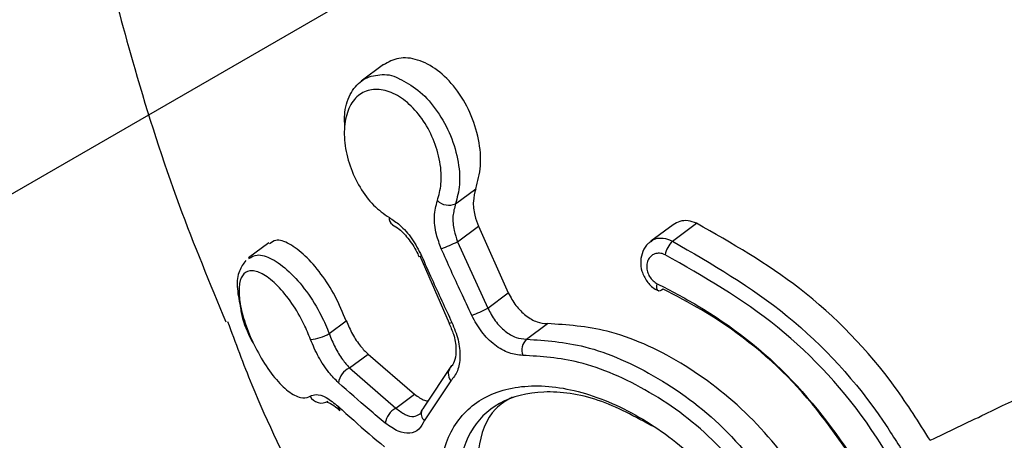
# Model space of a CAD drawing. Units: millimetres. Extents: x -253 to 9182, y 967 to 17754.
# Drawn here: x 6001 to 6024, y 10243 to 10253 of the extents above; entities that cross this region are included whole.
import ezdxf

# ---------------------------------------------------------------- set-up
doc = ezdxf.new("R2010")
doc.units = ezdxf.units.MM
doc.linetypes.add('ACAD_ISO03W100', pattern=[30, 12, -18])
doc.layers.add('HERNI_PRVEK', color=4, linetype='Continuous')
doc.layers.add('KOTY1', color=7, linetype='Continuous')
doc.layers.add('KOTY', color=7, linetype='Continuous', lineweight=13)
doc.styles.add('arial', font='arial.ttf')
doc.dimstyles.new('KOTY_50', dxfattribs={"dimtxt": 125, "dimasz": 50, "dimexe": 50, "dimexo": 50, "dimgap": 30, "dimtad": 1, "dimdec": 0, "dimrnd": 10, "dimdsep": 46, "dimtxsty": 'arial', "dimblk": 'ARCHTICK', "dimcen": -1.5, "dimclrt": 2, "dimadec": 0, "dimazin": 0, "dimtfac": 0.63, "dimtdec": 0, "dimtix": 1, "dimtmove": 2, "dimatfit": 3, "dimldrblk": 'KOTA', "dimfxl": 400, "dimfxlon": 1, "dimtfill": 1, "dimtolj": 1, "dimtzin": 0, "dimarcsym": 0})

# ---------------------------------------------------------------- blocks, each defined once
blk = doc.blocks.new('_ArchTick')
at = {"color": 0, "linetype": 'ByBlock', "const_width": 0.15}
blk.add_lwpolyline([(-0.5, -0.5), (0.5, 0.5)], dxfattribs=at)
blk = doc.blocks.new('*D12')
at = {"layer": 'Defpoints', "color": 0, "transparency": 16777216}
for p in [(-215.277, 12126.633), (8372.796, 8809.779), (8372.796, 6463.911)]:
    blk.add_point(p, dxfattribs=at)
at = {"layer": 'KOTY1', "color": 0, "lineweight": -2, "transparency": 16777216}
for p, q in [((-215.277, 6863.911), (-215.277, 6413.911)), ((8372.796, 6863.911), (8372.796, 6413.911)), ((-215.277, 6463.911), (8372.796, 6463.911))]:
    blk.add_line(p, q, dxfattribs=at)
at = {"layer": 'KOTY1', "color": 0, "lineweight": -2, "transparency": 16777216, "xscale": 50, "yscale": 50, "zscale": 50, "rotation": 180}
blk.add_blockref('_ArchTick', (-215.277, 6463.911), dxfattribs=at)
at = {"layer": 'KOTY1', "color": 0, "lineweight": -2, "transparency": 16777216, "xscale": 50, "yscale": 50, "zscale": 50}
blk.add_blockref('_ArchTick', (8372.796, 6463.911), dxfattribs=at)
at = {"layer": 'KOTY1', "color": 2, "transparency": 16777216, "insert": (4078.76, 6557.732), "char_height": 125, "attachment_point": 5, "style": 'arial', "bg_fill": 3, "box_fill_scale": 1.1, "bg_fill_color": 256, "bg_fill_true_color": 13158600, "bg_fill_transparency": 0}
blk.add_mtext('\\A1;8590', dxfattribs=at)
blk = doc.blocks.new('KOTA')
for p, q in [((-75, -75), (75, 75)), ((0, 75), (0, -75)), ((-75, 0), (75, 0))]:
    blk.add_line(p, q)
blk = doc.blocks.new('*D10')
at = {"layer": 'Defpoints', "color": 0, "transparency": 16777216}
for p in [(1734.723, 12127.119), (6872.796, 8809.779), (6872.796, 6842.852)]:
    blk.add_point(p, dxfattribs=at)
at = {"layer": 'KOTY1', "color": 0, "lineweight": -2, "transparency": 16777216}
for p, q in [((1734.723, 7242.852), (1734.723, 6792.852)), ((6872.796, 7242.852), (6872.796, 6792.852)), ((1734.723, 6842.852), (6872.796, 6842.852))]:
    blk.add_line(p, q, dxfattribs=at)
at = {"layer": 'KOTY1', "color": 0, "lineweight": -2, "transparency": 16777216, "xscale": 50, "yscale": 50, "zscale": 50, "rotation": 180}
blk.add_blockref('_ArchTick', (1734.723, 6842.852), dxfattribs=at)
at = {"layer": 'KOTY1', "color": 0, "lineweight": -2, "transparency": 16777216, "xscale": 50, "yscale": 50, "zscale": 50}
blk.add_blockref('_ArchTick', (6872.796, 6842.852), dxfattribs=at)
at = {"layer": 'KOTY1', "color": 2, "transparency": 16777216, "insert": (4303.759, 6936.674), "char_height": 125, "attachment_point": 5, "style": 'arial', "bg_fill": 3, "box_fill_scale": 1.1, "bg_fill_color": 256, "bg_fill_true_color": 13158600, "bg_fill_transparency": 0}
blk.add_mtext('\\A1;5140', dxfattribs=at)
blk = doc.blocks.new('*D33')
at = {"layer": 'Defpoints', "color": 0, "transparency": 16777216}
for p in [(1734.235, 12127.826), (6656.821, 8683.859), (6656.821, 8683.859)]:
    blk.add_point(p, dxfattribs=at)
at = {"layer": 'KOTY', "color": 0, "lineweight": -2, "transparency": 16777216}
for p, q in [((1734.235, 12127.826), (1762.898, 12168.794)), ((1734.235, 12127.826), (6656.821, 8683.859)), ((6656.821, 8683.859), (6685.484, 8724.828))]:
    blk.add_line(p, q, dxfattribs=at)
at = {"layer": 'KOTY', "color": 0, "lineweight": -2, "transparency": 16777216, "xscale": 50, "yscale": 50, "zscale": 50}
for p, rotation in [((1734.235, 12127.826), 145.0223868989398), ((6656.821, 8683.859), 325.0223868989398)]:
    blk.add_blockref('_ArchTick', p, dxfattribs=dict(at, rotation=rotation))
at = {"layer": 'KOTY', "color": 2, "transparency": 16777216, "insert": (4249.312, 10482.718), "char_height": 125, "attachment_point": 5, "rotation": 325.0224, "style": 'arial', "bg_fill": 3, "box_fill_scale": 1.1, "bg_fill_color": 256, "bg_fill_true_color": 13158600, "bg_fill_transparency": 0}
blk.add_mtext('\\A1;6010', dxfattribs=at)
blk = doc.blocks.new('*D41')
at = {"layer": 'Defpoints', "color": 0, "transparency": 16777216}
for p in [(4666.383, 12125.511), (6656.821, 8683.859), (6157.818, 8395.267)]:
    blk.add_point(p, dxfattribs=at)
at = {"layer": 'KOTY', "color": 0, "lineweight": -2, "transparency": 16777216}
for p, q in [((4513.642, 12037.175), (4124.097, 11811.886)), ((4167.38, 11836.918), (6157.818, 8395.267)), ((6504.08, 8595.523), (6114.535, 8370.235))]:
    blk.add_line(p, q, dxfattribs=at)
at = {"layer": 'KOTY', "color": 0, "lineweight": -2, "transparency": 16777216, "xscale": 50, "yscale": 50, "zscale": 50}
for p, rotation in [((4167.38, 11836.918), 120.0424277054536), ((6157.818, 8395.267), 300.0424277054536)]:
    blk.add_blockref('_ArchTick', p, dxfattribs=dict(at, rotation=rotation))
at = {"layer": 'KOTY', "color": 2, "transparency": 16777216, "insert": (6114.157, 8667.266), "char_height": 125, "attachment_point": 5, "rotation": 300.0424, "style": 'arial', "bg_fill": 3, "box_fill_scale": 1.1, "bg_fill_color": 256, "bg_fill_true_color": 13158600, "bg_fill_transparency": 0}
blk.add_mtext('\\A1;3980', dxfattribs=at)
blk = doc.blocks.new('*D50')
at = {"layer": 'Defpoints', "color": 0, "linetype": 'ACAD_ISO03W100', "ltscale": 3, "transparency": 16777216}
for p in [(8372.796, 16995.754), (8372.796, 16995.754), (-215.277, 7067.852)]:
    blk.add_point(p, dxfattribs=at)
at = {"layer": 'KOTY', "color": 0, "linetype": 'ACAD_ISO03W100', "lineweight": -2, "ltscale": 3, "transparency": 16777216}
for p, q in [((8372.796, 16995.754), (8334.981, 17028.466)), ((8372.796, 16995.754), (369.231, 7743.549)), ((-215.277, 7067.852), (30.196, 7351.622)), ((-215.277, 7067.852), (-253.092, 7100.564))]:
    blk.add_line(p, q, dxfattribs=at)
at = {"layer": 'KOTY', "color": 0, "linetype": 'ACAD_ISO03W100', "lineweight": -2, "ltscale": 3, "transparency": 16777216, "xscale": 50, "yscale": 50, "zscale": 50}
for p, rotation in [((8372.796, 16995.754), 49.13874858310392), ((-215.277, 7067.852), 229.1387485831039)]:
    blk.add_blockref('_ArchTick', p, dxfattribs=dict(at, rotation=rotation))
at = {"layer": 'KOTY', "color": 2, "linetype": 'ACAD_ISO03W100', "ltscale": 3, "transparency": 16777216, "insert": (212.363, 7536.643), "char_height": 125, "attachment_point": 5, "rotation": 49.1387, "style": 'arial', "bg_fill": 3, "box_fill_scale": 1.1, "bg_fill_color": 256, "bg_fill_true_color": 13158600, "bg_fill_transparency": 0}
blk.add_mtext('\\A1;13130', dxfattribs=at)

msp = doc.modelspace()

# ---------------------------------------------------------------- dimensions: what is measured, and where the dimension line sits
at = {"layer": 'KOTY', "linetype": 'ACAD_ISO03W100', "ltscale": 3}
dim = msp.add_linear_dim(base=(8372.796, 16995.754), p1=(-215.277, 7067.852), p2=(8372.796, 16995.754), angle=49.1387, dimstyle='KOTY_50', dxfattribs=at)
dim.commit()
dim.dimension.update_dxf_attribs({"geometry": '*D50', "text_midpoint": (212.363, 7536.643), "dimtype": 161})

# ---------------------------------------------------------------- next in the draw order: linework, layer by layer
at = {"layer": 'HERNI_PRVEK'}
for p, q in [((5598.328, 10015.827), (6031.236, 10266.007)), ((6009.625, 10251.503), (6009.1, 10251.114)), ((6011.323, 10248.222), (6011.799, 10248.574)), ((6011.37, 10247.329), (6011.862, 10247.694)), ((6011.862, 10247.694), (6012.566, 10246.122)), ((6016.452, 10247.729), (6015.925, 10247.339)), ((6016.432, 10247.341), (6017.002, 10247.763)), ((6011.37, 10247.329), (6012.083, 10245.764)), ((6006.925, 10247.302), (6006.443, 10246.946)), ((6010.481, 10246.995), (6011.173, 10245.411)), ((6012.083, 10245.764), (6012.566, 10246.122)), ((6008.346, 10245.163), (6008.748, 10245.461)), ((6011.172, 10245.412), (6011.172, 10245.411)), ((6012.996, 10245.03), (6013.49, 10245.396)), ((6008.823, 10244.353), (6009.26, 10244.676)), ((6009.26, 10244.676), (6010.359, 10243.732)), ((6008.823, 10244.353), (6009.916, 10243.405)), ((6010.586, 10243.425), (6011.235, 10244.407)), ((6011.21, 10244.049), (6010.586, 10243.109)), ((6009.916, 10243.405), (6010.359, 10243.732))]:
    msp.add_line(p, q, dxfattribs=at)
at = {"layer": 'HERNI_PRVEK', "flags": 128}
for points in [[(6016.103, 10246.168), (6016.092, 10246.175), (6016.077, 10246.2), (6016.069, 10246.237), (6016.069, 10246.284), (6016.078, 10246.338)], [(6016.215, 10246.212), (6016.178, 10246.183), (6016.145, 10246.167), (6016.116, 10246.164), (6016.103, 10246.168)]]:
    msp.add_lwpolyline(points, dxfattribs=at)
at = {"layer": 'HERNI_PRVEK'}
for centre, radius, start, end in [((6011.166, 10248.581), 0.392, 226.2406, 293.6452), ((6009.925, 10247.874), 0.165, 171.7777, 238.1143), ((6009.596, 10250.905), 3.992, 290.38, 296.3713), ((6016.942, 10246.859), 0.701, 136.5616, 166.5967), ((6010.464, 10247.092), 0.109, 265.984, 300.7428), ((6010.638, 10248.399), 3.005, 290.7694, 298.7229), ((6011.186, 10245.504), 0.0938, 261.3049, 302.2046), ((6007.827, 10246.034), 1.014, 274.3976, 300.781), ((6013.248, 10244.77), 0.362, 134.1653, 199.444), ((6009.008, 10243.946), 0.447, 114.5072, 172.8609), ((6011.411, 10244.215), 0.26, 132.4429, 219.5971), ((6008.159, 10243.814), 0.29, 205.7517, 303.3991), ((6008.674, 10243.441), 0.118, 176.7495, 231.0368), ((6010.133, 10242.988), 0.47, 117.4517, 172.4588), ((6010.707, 10243.268), 0.198, 127.6818, 156.3927), ((6010.736, 10243.273), 0.222, 160.517, 227.5943)]:
    msp.add_arc(centre, radius, start, end, dxfattribs=at)
for points, knots in [([(6002.105, 10271.717), (6001.996, 10270.855), (6001.725, 10268.697), (6001.637, 10265.092), (6001.831, 10261.116), (6002.346, 10257.352), (6003.002, 10254.183), (6003.803, 10251.179), (6004.723, 10248.295), (6005.532, 10246.347), (6005.91, 10245.436)], [0, 0, 0, 0, 0.096661, 0.24191, 0.400738, 0.543706, 0.664087, 0.763692, 0.889432, 1, 1, 1, 1]), ([(6030.586, 10246.761), (6030.009, 10247.6), (6028.899, 10249.216), (6026.68, 10251.166), (6023.62, 10253.401), (6019.555, 10255.801), (6014.904, 10258.484), (6010.578, 10261.074), (6007.267, 10263.396), (6004.882, 10265.472), (6003.328, 10267.243), (6002.353, 10269.011), (6001.94, 10270.488), (6002.102, 10271.394), (6002.158, 10271.711)], [0, 0, 0, 0, 0.0628812, 0.1209773, 0.1804111, 0.2974128, 0.417013, 0.5319134, 0.6498263, 0.7281657, 0.8080856, 0.8825863, 0.9589862, 1, 1, 1, 1]), ([(6004.811, 10269.561), (6004.995, 10269.202), (6005.561, 10268.102), (6007.454, 10266.229), (6010.221, 10263.966), (6013.554, 10261.691), (6017.185, 10259.417), (6021.039, 10257.073), (6024.33, 10254.983), (6026.915, 10253.117), (6028.774, 10251.562), (6030.501, 10249.814), (6031.386, 10248.452), (6031.831, 10247.769)], [0, 0, 0, 0, 0.054245, 0.166571, 0.285223, 0.402361, 0.519209, 0.637025, 0.756587, 0.816635, 0.877435, 0.938521, 1, 1, 1, 1]), ([(6011.799, 10248.574), (6011.846, 10248.749), (6011.942, 10249.099), (6011.887, 10249.742), (6011.684, 10250.383), (6011.341, 10250.959), (6010.904, 10251.396), (6010.431, 10251.642), (6009.977, 10251.694), (6009.742, 10251.563), (6009.628, 10251.499)], [0, 0, 0, 0, 0.126876, 0.253661, 0.382001, 0.510435, 0.637056, 0.76138, 0.883938, 1, 1, 1, 1]), ([(6008.717, 10249.954), (6008.709, 10250.099), (6008.691, 10250.442), (6008.846, 10250.868), (6009.134, 10251.186), (6009.529, 10251.283), (6009.834, 10251.268), (6009.988, 10251.174), (6009.99, 10251.172)], [0, 0, 0, 0, 0.1568259, 0.3702238, 0.5806942, 0.7889689, 0.996281, 1, 1, 1, 1]), ([(6009.99, 10251.172), (6010.14, 10251.093), (6010.444, 10250.934), (6010.862, 10250.478), (6011.193, 10249.911), (6011.393, 10249.282), (6011.444, 10248.685), (6011.361, 10248.368), (6011.323, 10248.222)], [0, 0, 0, 0, 0.164007, 0.332433, 0.5031, 0.676114, 0.850499, 1, 1, 1, 1]), ([(6010.895, 10248.298), (6010.93, 10248.424), (6011.005, 10248.697), (6010.973, 10249.212), (6010.815, 10249.753), (6010.543, 10250.244), (6010.194, 10250.629), (6009.807, 10250.872), (6009.424, 10250.948), (6009.088, 10250.849), (6008.836, 10250.583), (6008.698, 10250.172), (6008.691, 10249.664), (6008.817, 10249.116), (6009.057, 10248.601), (6009.382, 10248.16), (6009.635, 10247.985), (6009.762, 10247.897)], [0, 0, 0, 0, 0.058877, 0.127561, 0.195677, 0.26283, 0.329079, 0.394774, 0.460773, 0.526273, 0.592883, 0.660401, 0.728707, 0.797294, 0.86538, 0.932618, 1, 1, 1, 1]), ([(6011.799, 10248.574), (6011.774, 10248.48), (6011.724, 10248.292), (6011.757, 10247.976), (6011.83, 10247.779), (6011.862, 10247.694)], [0, 0, 0, 0, 0.36055, 0.721055, 1, 1, 1, 1]), ([(6010.987, 10247.163), (6010.945, 10247.275), (6010.849, 10247.529), (6010.802, 10247.937), (6010.864, 10248.178), (6010.895, 10248.298)], [0, 0, 0, 0, 0.280873, 0.640114, 1, 1, 1, 1]), ([(6011.323, 10248.222), (6011.297, 10248.127), (6011.244, 10247.937), (6011.271, 10247.617), (6011.34, 10247.417), (6011.37, 10247.329)], [0, 0, 0, 0, 0.359214, 0.718765, 1, 1, 1, 1]), ([(6009.762, 10247.897), (6009.844, 10247.843), (6010.031, 10247.72), (6010.308, 10247.41), (6010.449, 10247.135), (6010.519, 10246.998)], [0, 0, 0, 0, 0.280537, 0.640421, 1, 1, 1, 1]), ([(6017.002, 10247.763), (6016.935, 10247.787), (6016.802, 10247.836), (6016.606, 10247.82), (6016.503, 10247.757), (6016.454, 10247.726)], [0, 0, 0, 0, 0.341218, 0.682125, 1, 1, 1, 1]), ([(6009.835, 10247.726), (6009.887, 10247.696), (6010.017, 10247.622), (6010.236, 10247.378), (6010.39, 10247.142), (6010.446, 10247.001), (6010.454, 10246.982)], [0, 0, 0, 0, 0.237789, 0.582808, 0.94336, 1, 1, 1, 1]), ([(6022.507, 10242.646), (6022.242, 10243.067), (6021.405, 10244.398), (6019.555, 10246.312), (6017.83, 10247.292), (6017.002, 10247.763)], [0, 0, 0, 0, 0.193837, 0.61318, 1, 1, 1, 1]), ([(6008.748, 10245.461), (6008.665, 10245.657), (6008.5, 10246.051), (6008.151, 10246.588), (6007.773, 10247.022), (6007.399, 10247.298), (6007.099, 10247.401), (6006.986, 10247.314), (6006.94, 10247.28)], [0, 0, 0, 0, 0.169551, 0.338858, 0.51251, 0.692467, 0.877548, 1, 1, 1, 1]), ([(6015.931, 10247.33), (6015.907, 10247.315), (6015.819, 10247.263), (6015.727, 10247.101), (6015.672, 10246.875), (6015.703, 10246.624), (6015.823, 10246.39), (6015.97, 10246.23), (6016.079, 10246.188), (6016.106, 10246.177)], [0, 0, 0, 0, 0.0617718, 0.2255557, 0.3914794, 0.5666056, 0.7494554, 0.9366504, 1, 1, 1, 1]), ([(6015.931, 10247.33), (6015.95, 10247.348), (6016.014, 10247.404), (6016.168, 10247.424), (6016.324, 10247.395), (6016.411, 10247.352), (6016.432, 10247.341)], [0, 0, 0, 0, 0.159675, 0.522174, 0.88032, 1, 1, 1, 1]), ([(6016.432, 10247.341), (6017.36, 10246.806), (6019.215, 10245.736), (6021.013, 10243.759), (6021.772, 10242.524), (6021.951, 10242.234)], [0, 0, 0, 0, 0.433151, 0.866689, 1, 1, 1, 1]), ([(6011.704, 10245.59), (6011.619, 10245.77), (6011.375, 10246.292), (6011.14, 10246.819), (6010.987, 10247.163)], [0, 0, 0, 0, 0.346054, 1, 1, 1, 1]), ([(6006.376, 10246.887), (6006.32, 10246.806), (6006.197, 10246.629), (6006.155, 10246.279), (6006.217, 10245.968), (6006.248, 10245.809)], [0, 0, 0, 0, 0.290198, 0.637589, 1, 1, 1, 1]), ([(6006.452, 10246.932), (6006.513, 10246.969), (6006.655, 10247.054), (6006.991, 10246.948), (6007.399, 10246.652), (6007.811, 10246.179), (6008.14, 10245.653), (6008.286, 10245.305), (6008.346, 10245.163)], [0, 0, 0, 0, 0.14076, 0.322967, 0.509339, 0.694927, 0.875522, 1, 1, 1, 1]), ([(6010.519, 10246.998), (6010.6, 10246.816), (6010.834, 10246.288), (6011.077, 10245.766), (6011.236, 10245.424)], [0, 0, 0, 0, 0.346047, 1, 1, 1, 1]), ([(6016.26, 10247.021), (6016.247, 10247.027), (6016.195, 10247.05), (6016.099, 10247.063), (6015.987, 10247.036), (6015.897, 10246.966), (6015.841, 10246.864), (6015.822, 10246.745), (6015.84, 10246.62), (6015.893, 10246.502), (6015.974, 10246.401), (6016.044, 10246.359), (6016.078, 10246.338)], [0, 0, 0, 0, 0.036825, 0.147769, 0.261298, 0.374338, 0.484749, 0.591277, 0.694439, 0.796041, 0.898012, 1, 1, 1, 1]), ([(6021.658, 10242.061), (6021.484, 10242.344), (6020.744, 10243.547), (6018.984, 10245.469), (6017.168, 10246.504), (6016.26, 10247.021)], [0, 0, 0, 0, 0.133071, 0.566259, 1, 1, 1, 1]), ([(6007.904, 10245.023), (6007.855, 10245.144), (6007.735, 10245.443), (6007.465, 10245.897), (6007.13, 10246.309), (6006.799, 10246.576), (6006.52, 10246.67), (6006.321, 10246.595), (6006.219, 10246.371), (6006.212, 10246.028), (6006.297, 10245.59), (6006.478, 10245.082), (6006.742, 10244.56), (6007.058, 10244.103), (6007.381, 10243.78), (6007.662, 10243.634), (6007.822, 10243.644), (6007.888, 10243.682), (6007.898, 10243.688)], [0, 0, 0, 0, 0.047081, 0.115675, 0.186564, 0.258127, 0.328232, 0.395267, 0.460424, 0.520486, 0.582153, 0.646604, 0.715218, 0.786997, 0.859072, 0.92942, 0.989159, 1, 1, 1, 1]), ([(6022.507, 10242.646), (6022.939, 10242.851), (6024.439, 10243.561), (6027.124, 10244.903), (6029.436, 10246.144), (6030.586, 10246.761)], [0, 0, 0, 0, 0.1690008, 0.5867362, 1, 1, 1, 1]), ([(6016.078, 10246.338), (6016.392, 10246.174), (6017.506, 10245.592), (6019.364, 10244.161), (6020.463, 10242.562), (6021.012, 10241.763)], [0, 0, 0, 0, 0.164033, 0.582244, 1, 1, 1, 1]), ([(6020.959, 10241.815), (6020.431, 10242.584), (6019.375, 10244.12), (6017.587, 10245.495), (6016.516, 10246.055), (6016.215, 10246.212)], [0, 0, 0, 0, 0.418188, 0.836258, 1, 1, 1, 1]), ([(6012.566, 10246.122), (6012.622, 10246.019), (6012.735, 10245.813), (6012.977, 10245.575), (6013.24, 10245.419), (6013.408, 10245.404), (6013.49, 10245.396)], [0, 0, 0, 0, 0.253579, 0.50717, 0.75913, 1, 1, 1, 1]), ([(6006.248, 10245.809), (6006.255, 10245.759), (6006.284, 10245.539), (6006.4, 10245.219), (6006.52, 10244.99), (6006.544, 10244.946)], [0, 0, 0, 0, 0.191676, 0.843332, 1, 1, 1, 1]), ([(6012.083, 10245.764), (6012.137, 10245.66), (6012.246, 10245.451), (6012.484, 10245.21), (6012.745, 10245.052), (6012.913, 10245.037), (6012.996, 10245.03)], [0, 0, 0, 0, 0.254068, 0.507909, 0.759869, 1, 1, 1, 1]), ([(6012.906, 10244.649), (6012.8, 10244.659), (6012.582, 10244.679), (6012.241, 10244.881), (6011.925, 10245.189), (6011.778, 10245.456), (6011.704, 10245.59)], [0, 0, 0, 0, 0.240903, 0.493418, 0.746842, 1, 1, 1, 1]), ([(6005.949, 10245.45), (6006.134, 10244.949), (6006.996, 10242.618), (6008.22, 10240.47), (6009.181, 10238.784)], [0, 0, 0, 0, 0.214947, 1, 1, 1, 1]), ([(6008.748, 10245.461), (6008.794, 10245.354), (6008.884, 10245.142), (6009.07, 10244.866), (6009.2, 10244.736), (6009.26, 10244.676)], [0, 0, 0, 0, 0.351597, 0.70307, 1, 1, 1, 1]), ([(6011.164, 10245.409), (6011.204, 10245.322), (6011.299, 10245.116), (6011.346, 10244.798), (6011.317, 10244.534), (6011.254, 10244.42), (6011.224, 10244.4), (6011.216, 10244.395)], [0, 0, 0, 0, 0.186046, 0.442313, 0.687455, 0.921901, 1, 1, 1, 1]), ([(6011.236, 10245.424), (6011.291, 10245.288), (6011.402, 10245.013), (6011.442, 10244.61), (6011.387, 10244.262), (6011.269, 10244.12), (6011.21, 10244.049)], [0, 0, 0, 0, 0.247797, 0.498594, 0.749067, 1, 1, 1, 1]), ([(6019.67, 10241.362), (6019.63, 10241.43), (6019.237, 10242.096), (6018.29, 10243.28), (6016.646, 10244.548), (6014.948, 10245.303), (6013.952, 10245.367), (6013.49, 10245.396)], [0, 0, 0, 0, 0.028641, 0.278687, 0.529052, 0.78163, 1, 1, 1, 1]), ([(6008.565, 10244.002), (6008.488, 10244.08), (6008.319, 10244.249), (6008.081, 10244.608), (6007.963, 10244.884), (6007.904, 10245.023)], [0, 0, 0, 0, 0.297396, 0.648575, 1, 1, 1, 1]), ([(6008.346, 10245.163), (6008.388, 10245.054), (6008.474, 10244.837), (6008.647, 10244.552), (6008.767, 10244.416), (6008.823, 10244.353)], [0, 0, 0, 0, 0.349944, 0.701694, 1, 1, 1, 1]), ([(6012.996, 10245.03), (6013.446, 10244.999), (6014.425, 10244.933), (6016.106, 10244.183), (6017.858, 10242.878), (6018.714, 10241.637), (6019.163, 10240.986)], [0, 0, 0, 0, 0.2144303, 0.4664004, 0.7201895, 1, 1, 1, 1]), ([(6018.84, 10240.8), (6018.41, 10241.422), (6017.588, 10242.609), (6015.902, 10243.851), (6014.283, 10244.561), (6013.34, 10244.622), (6012.906, 10244.649)], [0, 0, 0, 0, 0.279013, 0.532538, 0.784861, 1, 1, 1, 1]), ([(6009.667, 10243.05), (6009.539, 10243.156), (6009.162, 10243.469), (6008.802, 10243.79), (6008.565, 10244.002)], [0, 0, 0, 0, 0.341071, 1, 1, 1, 1]), ([(6011.963, 10238.318), (6011.864, 10238.498), (6011.484, 10239.186), (6011.029, 10240.414), (6010.869, 10241.83), (6011.175, 10242.968), (6011.931, 10243.72), (6013.069, 10244.011), (6014.462, 10243.802), (6015.921, 10243.104), (6017.289, 10242.003), (6017.943, 10241.036), (6018.267, 10240.556)], [0, 0, 0, 0, 0.037908, 0.14509, 0.252344, 0.359206, 0.466103, 0.57371, 0.681743, 0.789087, 0.895315, 1, 1, 1, 1]), ([(6007.898, 10243.688), (6007.941, 10243.705), (6008.042, 10243.745), (6008.269, 10243.679), (6008.461, 10243.525), (6008.556, 10243.447)], [0, 0, 0, 0, 0.268889, 0.634627, 1, 1, 1, 1]), ([(6010.359, 10243.732), (6010.438, 10243.673), (6010.553, 10243.586), (6010.653, 10243.576), (6010.684, 10243.573)], [0, 0, 0, 0, 0.690458, 1, 1, 1, 1]), ([(6016, 10242.96), (6015.559, 10243.199), (6014.666, 10243.685), (6013.367, 10243.856), (6012.304, 10243.591), (6011.602, 10242.886), (6011.323, 10241.821), (6011.48, 10240.495), (6011.91, 10239.345), (6012.267, 10238.7), (6012.36, 10238.531)], [0, 0, 0, 0, 0.13322, 0.270343, 0.406769, 0.542374, 0.678199, 0.814814, 0.951587, 1, 1, 1, 1]), ([(6012.655, 10243.667), (6012.516, 10243.581), (6012.091, 10243.32), (6011.8, 10242.451), (6011.817, 10241.198), (6012.202, 10239.926), (6012.619, 10239.144), (6012.78, 10238.842)], [0, 0, 0, 0, 0.117695, 0.35966, 0.60265, 0.846502, 1, 1, 1, 1]), ([(6008.281, 10243.55), (6008.289, 10243.55), (6008.305, 10243.549), (6008.438, 10243.492), (6008.548, 10243.388), (6008.595, 10243.343)], [0, 0, 0, 0, 0.32847, 0.713076, 1, 1, 1, 1]), ([(6008.556, 10243.447), (6008.678, 10243.337), (6009.033, 10243.013), (6009.405, 10242.697), (6009.65, 10242.489)], [0, 0, 0, 0, 0.340542, 1, 1, 1, 1]), ([(6009.916, 10243.405), (6009.99, 10243.348), (6010.137, 10243.233), (6010.336, 10243.185), (6010.43, 10243.24), (6010.473, 10243.266)], [0, 0, 0, 0, 0.350598, 0.700785, 1, 1, 1, 1]), ([(6010.521, 10243.348), (6010.509, 10243.317), (6010.49, 10243.266), (6010.479, 10243.263), (6010.474, 10243.262)], [0, 0, 0, 0, 0.611778, 1, 1, 1, 1]), ([(6010.586, 10243.109), (6010.549, 10243.036), (6010.47, 10242.88), (6010.25, 10242.793), (6009.971, 10242.835), (6009.769, 10242.978), (6009.667, 10243.05)], [0, 0, 0, 0, 0.228802, 0.484951, 0.742682, 1, 1, 1, 1])]:
    msp.add_open_spline(points, degree=3, knots=knots, dxfattribs=at)

# ---------------------------------------------------------------- next in the draw order: dimensions: what is measured, and where the dimension line sits
at = {"layer": 'KOTY1'}
dim = msp.add_linear_dim(base=(8372.796, 6463.911), p1=(-215.277, 12126.633), p2=(8372.796, 8809.779), dimstyle='KOTY_50', dxfattribs=at)
dim.commit()
dim.dimension.update_dxf_attribs({"geometry": '*D12', "text_midpoint": (4078.76, 6557.732)})

# ---------------------------------------------------------------- next in the draw order: dimensions: what is measured, and where the dimension line sits
dim = msp.add_linear_dim(base=(6872.796, 6842.852), p1=(1734.723, 12127.119), p2=(6872.796, 8809.779), dimstyle='KOTY_50', dxfattribs=at)
dim.commit()
dim.dimension.update_dxf_attribs({"geometry": '*D10', "text_midpoint": (4303.759, 6936.674)})

# ---------------------------------------------------------------- next in the draw order: dimensions: what is measured, and where the dimension line sits
at = {"layer": 'KOTY'}
dim = msp.add_aligned_dim(p1=(1734.235, 12127.826), p2=(6656.821, 8683.859), distance=0, dimstyle='KOTY_50', dxfattribs=at)
dim.commit()
dim.dimension.update_dxf_attribs({"geometry": '*D33', "text_midpoint": (4249.312, 10482.718)})

# ---------------------------------------------------------------- next in the draw order: dimensions: what is measured, and where the dimension line sits
dim = msp.add_linear_dim(base=(6157.818, 8395.267), p1=(4666.383, 12125.511), p2=(6656.821, 8683.859), angle=300.0424, dimstyle='KOTY_50', dxfattribs=at)
dim.commit()
dim.dimension.update_dxf_attribs({"geometry": '*D41', "text_midpoint": (6114.157, 8667.266), "dimtype": 161})

doc.saveas('drawing.dxf')
